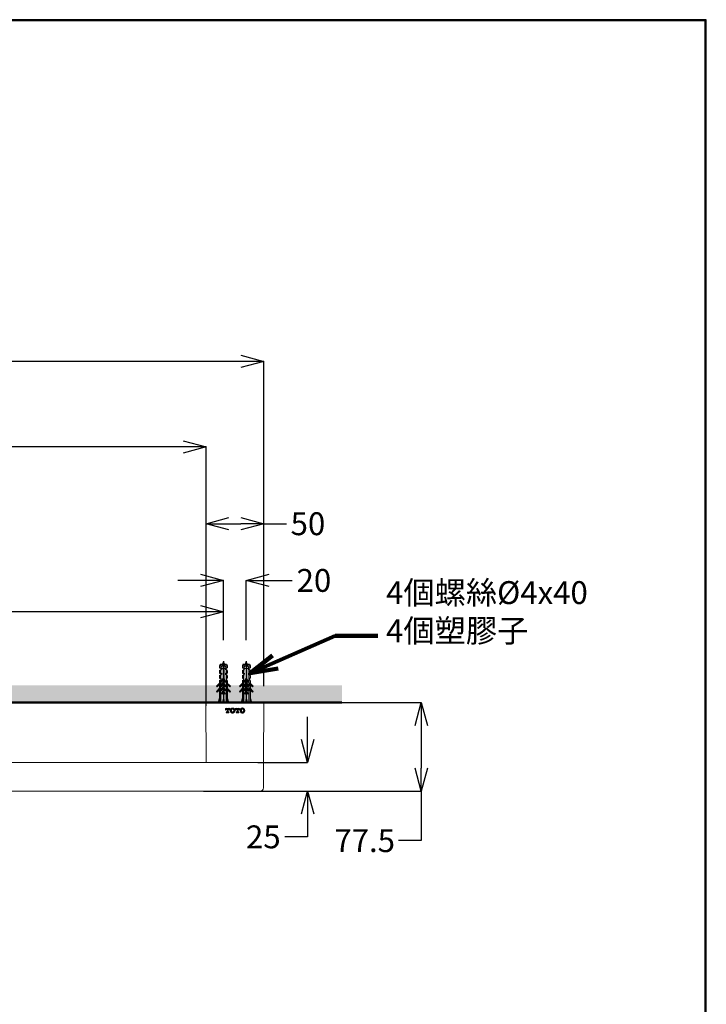
# Model space of a CAD drawing. Units: millimetres. Extents: x 4077 to 5277, y 779 to 2501.
# Drawn here: x 4677 to 5277, y 1640 to 2501 of the extents above; entities that cross this region are included whole.
import ezdxf

# ---------------------------------------------------------------- set-up
doc = ezdxf.new("R2010")
doc.units = ezdxf.units.MM
doc.linetypes.add('PHANTOM', pattern=[60, 35, -5, 5, -5, 5, -5])
doc.layers.add('\\M+193F1\\M+1935F\\M+18DBD\\M+190FC', color=84, linetype='PHANTOM', lineweight=20)
doc.layers.add('PIC01', color=7, linetype='Continuous')
doc.styles.get("Standard").update_dxf_attribs({"font": 'MSJH.TTF'})
doc.dimstyles.get("Standard").update_dxf_attribs({"dimtxt": 20, "dimasz": 20, "dimexe": 0, "dimexo": 20, "dimgap": 5, "dimtad": 0, "dimtih": 1, "dimtoh": 1, "dimdec": 4, "dimdsep": 46, "dimtxsty": 'Standard', "dimblk": 'OPEN30', "dimcen": 0.09, "dimadec": 0, "dimazin": 2, "dimtfac": 1, "dimtdec": 4, "dimtofl": 0, "dimtmove": 0, "dimatfit": 3, "dimfxl": 0, "dimtolj": 1, "dimtzin": 0, "dimarcsym": 0})

# ---------------------------------------------------------------- blocks, each defined once
blk = doc.blocks.new('_Open30')
at = {"color": 0, "linetype": 'ByBlock', "lineweight": -2}
for p, q in [((-1, 0.268), (0, 0)), ((0, 0), (-1, -0.268)), ((0, 0), (-1, 0))]:
    blk.add_line(p, q, dxfattribs=at)
blk = doc.blocks.new('*D173')
at = {"color": 0, "lineweight": -2}
for p, q in [((4189.46, 1918.51), (4189.46, 2202.05)), ((4209.46, 2202.05), (4512.87, 2202.05)), ((4869.9, 2202.05), (4566.49, 2202.05)), ((4889.9, 1918.05), (4889.9, 2202.05))]:
    blk.add_line(p, q, dxfattribs=at)
at = {"layer": 'Defpoints', "color": 0}
for p in [(4889.9, 2202.05), (4189.46, 1898.51), (4889.9, 1898.05)]:
    blk.add_point(p, dxfattribs=at)
at = {"color": 0, "lineweight": -2, "xscale": 20, "yscale": 20, "zscale": 20, "rotation": 180}
blk.add_blockref('_Open30', (4189.46, 2202.05), dxfattribs=at)
at = {"color": 0, "lineweight": -2, "xscale": 20, "yscale": 20, "zscale": 20}
blk.add_blockref('_Open30', (4889.9, 2202.05), dxfattribs=at)
at = {"color": 0, "insert": (4539.68, 2202.05), "char_height": 20, "attachment_point": 5}
blk.add_mtext('\\A1;700', dxfattribs=at)
blk = doc.blocks.new('*D174')
at = {"color": 0, "lineweight": -2}
for p, q in [((4224.68, 1958.12), (4224.68, 1983.14)), ((4244.68, 1983.14), (4513.05, 1983.14)), ((4834.68, 1983.14), (4566.31, 1983.14)), ((4854.68, 1958.12), (4854.68, 1983.14))]:
    blk.add_line(p, q, dxfattribs=at)
at = {"layer": 'Defpoints', "color": 0}
for p in [(4854.68, 1983.14), (4224.68, 1938.12), (4854.68, 1938.12)]:
    blk.add_point(p, dxfattribs=at)
at = {"color": 0, "lineweight": -2, "xscale": 20, "yscale": 20, "zscale": 20, "rotation": 180}
blk.add_blockref('_Open30', (4224.68, 1983.14), dxfattribs=at)
at = {"color": 0, "lineweight": -2, "xscale": 20, "yscale": 20, "zscale": 20}
blk.add_blockref('_Open30', (4854.68, 1983.14), dxfattribs=at)
at = {"color": 0, "insert": (4539.68, 1983.14), "char_height": 20, "attachment_point": 5}
blk.add_mtext('\\A1;630', dxfattribs=at)
blk = doc.blocks.new('*D175')
at = {"color": 0, "lineweight": -2}
for p, q in [((4834.68, 2010.48), (4814.68, 2010.48)), ((4854.68, 1958.12), (4854.68, 2010.48)), ((4874.68, 1958.12), (4874.68, 2010.48)), ((4894.68, 2010.48), (4914.68, 2010.48))]:
    blk.add_line(p, q, dxfattribs=at)
at = {"layer": 'Defpoints', "color": 0}
for p in [(4874.68, 2010.48), (4854.68, 1938.12), (4874.68, 1938.12)]:
    blk.add_point(p, dxfattribs=at)
at = {"color": 0, "lineweight": -2, "xscale": 20, "yscale": 20, "zscale": 20}
blk.add_blockref('_Open30', (4854.68, 2010.48), dxfattribs=at)
at = {"color": 0, "lineweight": -2, "xscale": 20, "yscale": 20, "zscale": 20, "rotation": 180}
blk.add_blockref('_Open30', (4874.68, 2010.48), dxfattribs=at)
at = {"color": 0, "insert": (4933.75, 2010.48), "char_height": 20, "attachment_point": 5}
blk.add_mtext('\\A1;20', dxfattribs=at)
blk = doc.blocks.new('*D176')
at = {"color": 0, "lineweight": -2}
for p, q in [((4839.44, 1921.2), (4839.44, 2060.05)), ((4859.44, 2060.05), (4869.91, 2060.05)), ((4889.91, 1920.94), (4889.91, 2060.05)), ((4889.91, 2060.05), (4909.91, 2060.05))]:
    blk.add_line(p, q, dxfattribs=at)
at = {"layer": 'Defpoints', "color": 0}
for p in [(4889.91, 2060.05), (4839.44, 1901.2), (4889.91, 1900.94)]:
    blk.add_point(p, dxfattribs=at)
at = {"color": 0, "lineweight": -2, "xscale": 20, "yscale": 20, "zscale": 20, "rotation": 180}
blk.add_blockref('_Open30', (4839.44, 2060.05), dxfattribs=at)
at = {"color": 0, "lineweight": -2, "xscale": 20, "yscale": 20, "zscale": 20}
blk.add_blockref('_Open30', (4889.91, 2060.05), dxfattribs=at)
at = {"color": 0, "insert": (4928.51, 2060.05), "char_height": 20, "attachment_point": 5}
blk.add_mtext('\\A1;50', dxfattribs=at)
blk = doc.blocks.new('*D177')
at = {"color": 0, "lineweight": -2}
for p, q in [((4239.79, 1897.59), (4239.79, 2127.2)), ((4259.79, 2127.2), (4513.04, 2127.2)), ((4819.55, 2127.2), (4566.3, 2127.2)), ((4839.55, 1900.73), (4839.55, 2127.2))]:
    blk.add_line(p, q, dxfattribs=at)
at = {"layer": 'Defpoints', "color": 0}
for p in [(4839.55, 2127.2), (4239.79, 1877.59), (4839.55, 1880.73)]:
    blk.add_point(p, dxfattribs=at)
at = {"color": 0, "lineweight": -2, "xscale": 20, "yscale": 20, "zscale": 20, "rotation": 180}
blk.add_blockref('_Open30', (4239.79, 2127.2), dxfattribs=at)
at = {"color": 0, "lineweight": -2, "xscale": 20, "yscale": 20, "zscale": 20}
blk.add_blockref('_Open30', (4839.55, 2127.2), dxfattribs=at)
at = {"color": 0, "insert": (4539.67, 2127.2), "char_height": 20, "attachment_point": 5}
blk.add_mtext('\\A1;600', dxfattribs=at)
blk = doc.blocks.new('*D178')
at = {"color": 0, "lineweight": -2}
for p, q in [((4837.11, 1903.74), (5027.57, 1903.74)), ((5027.57, 1883.74), (5027.57, 1846.24)), ((4837.11, 1826.24), (5027.57, 1826.24)), ((5027.57, 1826.24), (5027.57, 1782.93)), ((5027.57, 1782.93), (5007.57, 1782.93))]:
    blk.add_line(p, q, dxfattribs=at)
at = {"layer": 'Defpoints', "color": 0}
for p in [(4817.11, 1903.74), (4817.11, 1826.24), (5027.57, 1826.24)]:
    blk.add_point(p, dxfattribs=at)
at = {"color": 0, "lineweight": -2, "xscale": 20, "yscale": 20, "zscale": 20}
for p, rotation in [((5027.57, 1903.74), 90), ((5027.57, 1826.24), 270)]:
    blk.add_blockref('_Open30', p, dxfattribs=dict(at, rotation=rotation))
at = {"color": 0, "insert": (4978.09, 1782.93), "char_height": 20, "attachment_point": 5}
blk.add_mtext('\\A1;77.5', dxfattribs=at)
blk = doc.blocks.new('*D179')
at = {"color": 0, "lineweight": -2}
for p, q in [((4928.22, 1871.24), (4928.22, 1891.24)), ((4884.68, 1851.24), (4928.22, 1851.24)), ((4884.68, 1826.24), (4928.22, 1826.24)), ((4928.22, 1806.24), (4928.22, 1786.24)), ((4928.22, 1786.24), (4908.22, 1786.24))]:
    blk.add_line(p, q, dxfattribs=at)
at = {"layer": 'Defpoints', "color": 0}
for p in [(4864.68, 1851.24), (4864.68, 1826.24), (4928.22, 1826.24)]:
    blk.add_point(p, dxfattribs=at)
at = {"color": 0, "lineweight": -2, "xscale": 20, "yscale": 20, "zscale": 20}
for p, rotation in [((4928.22, 1851.24), 270), ((4928.22, 1826.24), 90)]:
    blk.add_blockref('_Open30', p, dxfattribs=dict(at, rotation=rotation))
at = {"color": 0, "insert": (4889.52, 1786.24), "char_height": 20, "attachment_point": 5}
blk.add_mtext('\\A1;25', dxfattribs=at)

msp = doc.modelspace()

# ---------------------------------------------------------------- hatches: boundary and pattern name
h = msp.add_hatch()
h.set_pattern_fill('DOTS', color=1, scale=4, style=0)
h.paths.add_polyline_path([(4852.42894, 1918.73777), (4226.92893, 1918.73777), (4226.92893, 1903.73777), (4239.17788, 1903.73777), (4239.17788, 1903.73777), (4852.42895, 1903.73777)])
h.paths.add_polyline_path([(4202.42893, 1918.73777), (4127.14656, 1918.73777), (4127.14656, 1903.73777), (4189.97998, 1903.73777), (4189.97998, 1903.73778), (4190.17998, 1903.73777), (4201.42893, 1903.73777), (4201.42893, 1903.78778), (4202.42893, 1903.78778)])
h.paths.add_polyline_path([(4204.67893, 1918.73777), (4202.42894, 1918.73777), (4202.42894, 1903.78778), (4204.67893, 1903.78778)])
h.paths.add_polyline_path([(4206.92893, 1918.73777), (4204.67893, 1918.73777), (4204.67893, 1903.78778), (4206.92893, 1903.78778)])
h.paths.add_polyline_path([(4222.42893, 1918.73777), (4206.92894, 1918.73777), (4206.92894, 1903.78778), (4207.92893, 1903.78778), (4207.92893, 1903.73777), (4222.42893, 1903.73777)])
h.paths.add_polyline_path([(4224.67893, 1918.73777), (4222.42893, 1918.73777), (4222.42893, 1903.73777), (4224.67893, 1903.73777)])
h.paths.add_polyline_path([(4226.92893, 1918.73777), (4224.67893, 1918.73777), (4224.67893, 1903.73777), (4226.92893, 1903.73777)])
h.paths.add_polyline_path([(4856.92894, 1918.73777), (4854.67893, 1918.73777), (4854.67893, 1903.73777), (4856.92895, 1903.73777)])
h.paths.add_polyline_path([(4854.67893, 1918.73777), (4852.42894, 1918.73777), (4852.42895, 1903.73777), (4854.67893, 1903.73777)])
h.paths.add_polyline_path([(4872.42893, 1918.73777), (4856.92894, 1918.73777), (4856.92895, 1903.73777), (4872.42893, 1903.73777)])
h.paths.add_polyline_path([(4874.67894, 1918.73777), (4872.42893, 1918.73777), (4872.42893, 1903.73777), (4874.67894, 1903.73777)])
h.paths.add_polyline_path([(4876.92893, 1918.73777), (4874.67894, 1918.73777), (4874.67894, 1903.73777), (4876.92893, 1903.73777)])
h.paths.add_polyline_path([(4958.16495, 1918.73777), (4876.92893, 1918.73777), (4876.92893, 1903.73777), (4958.16495, 1903.73777)])

# ---------------------------------------------------------------- linework, layer by layer
at = {"color": 7, "linetype": 'Continuous', "lineweight": 15}
for p, q in [((4854.67893, 1939.73777), (4852.42894, 1933.55595)), ((4856.92894, 1933.55595), (4854.67893, 1939.73777)), ((4874.67894, 1939.73777), (4872.42894, 1933.55595)), ((4876.92894, 1933.55595), (4874.67894, 1939.73777)), ((4852.42894, 1933.55595), (4852.42895, 1903.73777)), ((4856.92894, 1933.55595), (4852.42894, 1933.55595)), ((4856.92895, 1903.73777), (4856.92894, 1933.55595)), ((4872.42894, 1933.55595), (4872.42893, 1903.73777)), ((4876.92894, 1933.55595), (4872.42894, 1933.55595)), ((4876.92893, 1903.73777), (4876.92894, 1933.55595)), ((4839.70122, 1851.73515), (4839.43052, 1903.4362)), ((4839.73051, 1903.73777), (4839.93051, 1903.73777)), ((4839.93051, 1903.73777), (4889.42737, 1903.73777)), ((4889.42737, 1903.73777), (4889.62736, 1903.73777)), ((4889.92736, 1903.4362), (4889.65665, 1851.73515)), ((4190.17894, 1851.23777), (4889.17894, 1851.23777)), ((4889.15666, 1851.23777), (4840.20122, 1851.23777)), ((4889.67894, 1850.73777), (4889.67894, 1829.23777)), ((4886.67894, 1826.23777), (4192.67894, 1826.23777))]:
    msp.add_line(p, q, dxfattribs=at)
at = {"color": 1}
for p, q in [((4854.67893, 1939.73777), (4854.67893, 1903.73777)), ((4874.67894, 1939.73777), (4874.67894, 1903.73777))]:
    msp.add_line(p, q, dxfattribs=at)
for p, q in [((4856.34618, 1898.45946), (4856.34618, 1898.19879)), ((4856.34618, 1898.45946), (4856.79768, 1898.45946)), ((4856.34618, 1898.19879), (4856.79768, 1898.45946)), ((4857.39178, 1898.45946), (4856.34618, 1897.85578)), ((4856.34618, 1897.51277), (4857.98589, 1898.45946)), ((4856.34618, 1898.19879), (4856.34618, 1897.85578)), ((4856.34618, 1897.85578), (4856.34618, 1897.51277)), ((4856.34618, 1897.51277), (4856.34618, 1897.16976)), ((4856.34618, 1897.16976), (4856.75296, 1897.40461)), ((4856.34618, 1897.16976), (4856.74921, 1897.16976)), ((4856.74921, 1897.16976), (4856.74921, 1897.33097)), ((4856.79768, 1898.45946), (4857.39178, 1898.45946)), ((4857.11194, 1895.27551), (4857.11194, 1894.87248)), ((4857.51497, 1895.27551), (4857.11194, 1895.27551)), ((4857.11194, 1894.87248), (4857.12005, 1894.87248)), ((4857.12005, 1894.87248), (4858.64345, 1895.75202)), ((4857.12005, 1894.87248), (4857.71416, 1894.87248)), ((4857.39178, 1898.45946), (4857.98589, 1898.45946)), ((4857.55527, 1898.05643), (4857.47466, 1898.05643)), ((4857.88193, 1898.05643), (4857.55527, 1898.05643)), ((4858.7145, 1895.45003), (4857.71416, 1894.87248)), ((4857.71416, 1894.87248), (4858.30827, 1894.87248)), ((4857.88193, 1898.05643), (4858.58, 1898.45946)), ((4857.918, 1898.05643), (4857.88193, 1898.05643)), ((4859.17411, 1898.45946), (4857.918, 1897.73424)), ((4857.918, 1898.05643), (4857.918, 1897.73424)), ((4857.918, 1897.39123), (4858.64345, 1897.81007)), ((4857.918, 1897.73424), (4857.918, 1897.39123)), ((4857.918, 1897.04822), (4858.64345, 1897.46706)), ((4857.918, 1897.39123), (4857.918, 1897.04822)), ((4857.918, 1896.70521), (4858.64345, 1897.12405)), ((4857.918, 1897.04822), (4857.918, 1896.70521)), ((4858.64345, 1896.78105), (4857.918, 1896.3622)), ((4857.918, 1896.70521), (4857.918, 1896.3622)), ((4857.918, 1896.01919), (4858.64345, 1896.43804)), ((4857.918, 1896.3622), (4857.918, 1896.01919)), ((4858.64345, 1896.09503), (4857.918, 1895.67854)), ((4857.918, 1896.01919), (4857.918, 1895.67854)), ((4857.98589, 1898.45946), (4858.58, 1898.45946)), ((4858.30827, 1894.87248), (4859.00932, 1895.27723)), ((4858.30827, 1894.87248), (4858.90238, 1894.87248)), ((4858.58, 1898.45946), (4859.17411, 1898.45946)), ((4859.08679, 1898.05643), (4858.64345, 1898.05643)), ((4859.00618, 1898.05643), (4858.64345, 1898.05643)), ((4858.64345, 1898.05643), (4858.64345, 1897.81007)), ((4858.64345, 1897.81007), (4858.64345, 1897.46706)), ((4858.64345, 1897.46706), (4858.64345, 1897.12405)), ((4858.64345, 1897.12405), (4858.64345, 1896.78105)), ((4858.64345, 1896.78105), (4858.64345, 1896.43804)), ((4858.64345, 1896.43804), (4858.64345, 1896.09503)), ((4858.64345, 1896.09503), (4858.64345, 1895.75202)), ((4858.64345, 1895.75202), (4858.64345, 1895.67854)), ((4859.44952, 1895.18837), (4858.90238, 1894.87248)), ((4858.90238, 1894.87248), (4859.44952, 1894.87248)), ((4859.04649, 1895.27551), (4859.44952, 1895.27551)), ((4859.08679, 1898.05643), (4859.76822, 1898.45946)), ((4859.17411, 1898.45946), (4859.76822, 1898.45946)), ((4859.44952, 1895.27551), (4859.44952, 1895.18837)), ((4859.44952, 1895.18837), (4859.44952, 1894.87248)), ((4860.21528, 1898.37456), (4859.47223, 1897.94556)), ((4859.69274, 1897.72986), (4860.21528, 1898.03155)), ((4859.76822, 1898.45946), (4860.21528, 1898.45946)), ((4860.21528, 1897.68854), (4859.80239, 1897.45016)), ((4859.81224, 1897.16976), (4859.81224, 1897.33097)), ((4859.91083, 1897.16976), (4859.81224, 1897.16976)), ((4860.21528, 1897.34553), (4859.91083, 1897.16976)), ((4860.21528, 1897.16976), (4859.91083, 1897.16976)), ((4860.21528, 1898.45946), (4860.21528, 1898.37456)), ((4860.21528, 1898.37456), (4860.21528, 1898.03155)), ((4860.21528, 1898.03155), (4860.21528, 1897.68854)), ((4860.21528, 1897.68854), (4860.21528, 1897.34553)), ((4860.21528, 1897.34553), (4860.21528, 1897.16976)), ((4860.54508, 1896.84992), (4861.57867, 1897.44667)), ((4861.45457, 1897.03201), (4860.54646, 1896.50771)), ((4860.6042, 1896.19803), (4861.42442, 1896.67159)), ((4862.96324, 1898.58906), (4860.62311, 1897.23798)), ((4860.70806, 1895.91499), (4861.45365, 1896.34546)), ((4860.85082, 1897.71246), (4862.41065, 1898.61303)), ((4861.53097, 1896.04709), (4860.85341, 1895.6559)), ((4861.03902, 1895.42005), (4861.65372, 1895.77495)), ((4861.26657, 1895.20842), (4861.82558, 1895.53116)), ((4862.05978, 1895.32337), (4861.54134, 1895.02405)), ((4861.8748, 1894.87356), (4862.39859, 1895.17597)), ((4862.29343, 1894.77225), (4864.54169, 1896.07028)), ((4862.84947, 1898.18036), (4863.36614, 1898.47866)), ((4862.88587, 1894.77129), (4864.27412, 1895.57279)), ((4863.68964, 1898.32243), (4863.16674, 1898.02053)), ((4863.39006, 1897.80646), (4863.95678, 1898.13365)), ((4864.1778, 1897.91825), (4863.55401, 1897.5581)), ((4863.57494, 1895.85514), (4864.63544, 1896.46742)), ((4863.66986, 1897.28198), (4864.35732, 1897.67889)), ((4864.64401, 1896.81476), (4863.72222, 1896.28256)), ((4864.49659, 1897.41628), (4863.74028, 1896.97963)), ((4863.7616, 1896.64893), (4864.59391, 1897.12946)), ((4864.97104, 1898.45946), (4864.97104, 1898.19879)), ((4864.97104, 1898.45946), (4865.42254, 1898.45946)), ((4864.97104, 1898.19879), (4865.42254, 1898.45946)), ((4866.01665, 1898.45946), (4864.97104, 1897.85578)), ((4864.97104, 1897.51277), (4866.61076, 1898.45946)), ((4864.97104, 1898.19879), (4864.97104, 1897.85578)), ((4864.97104, 1897.85578), (4864.97104, 1897.51277)), ((4864.97104, 1897.51277), (4864.97104, 1897.16976)), ((4864.97104, 1897.16976), (4865.37782, 1897.40461)), ((4864.97104, 1897.16976), (4865.37407, 1897.16976)), ((4865.37407, 1897.16976), (4865.37407, 1897.33097)), ((4865.42254, 1898.45946), (4866.01665, 1898.45946)), ((4865.7368, 1895.27551), (4865.7368, 1894.87248)), ((4866.13983, 1895.27551), (4865.7368, 1895.27551)), ((4865.7368, 1894.87248), (4865.74492, 1894.87248)), ((4865.74492, 1894.87248), (4867.26832, 1895.75202)), ((4865.74492, 1894.87248), (4866.33902, 1894.87248)), ((4866.01665, 1898.45946), (4866.61076, 1898.45946)), ((4866.18014, 1898.05643), (4866.09953, 1898.05643)), ((4866.5068, 1898.05643), (4866.18014, 1898.05643)), ((4867.33936, 1895.45003), (4866.33902, 1894.87248)), ((4866.33902, 1894.87248), (4866.93313, 1894.87248)), ((4866.5068, 1898.05643), (4867.20487, 1898.45946)), ((4866.54286, 1898.05643), (4866.5068, 1898.05643)), ((4867.79898, 1898.45946), (4866.54286, 1897.73424)), ((4866.54286, 1898.05643), (4866.54286, 1897.73424)), ((4866.54286, 1897.39123), (4867.26832, 1897.81007)), ((4866.54286, 1897.73424), (4866.54286, 1897.39123)), ((4866.54286, 1897.04822), (4867.26832, 1897.46706)), ((4866.54286, 1897.39123), (4866.54286, 1897.04822)), ((4866.54286, 1896.70521), (4867.26832, 1897.12405)), ((4866.54286, 1897.04822), (4866.54286, 1896.70521)), ((4867.26832, 1896.78105), (4866.54286, 1896.3622)), ((4866.54286, 1896.70521), (4866.54286, 1896.3622)), ((4866.54286, 1896.01919), (4867.26832, 1896.43804)), ((4866.54286, 1896.3622), (4866.54286, 1896.01919)), ((4867.26832, 1896.09503), (4866.54286, 1895.67854)), ((4866.54286, 1896.01919), (4866.54286, 1895.67854)), ((4866.61076, 1898.45946), (4867.20487, 1898.45946)), ((4866.93313, 1894.87248), (4867.63418, 1895.27723)), ((4866.93313, 1894.87248), (4867.52724, 1894.87248)), ((4867.20487, 1898.45946), (4867.79898, 1898.45946)), ((4867.71165, 1898.05643), (4867.26832, 1898.05643)), ((4867.63105, 1898.05643), (4867.26832, 1898.05643)), ((4867.26832, 1898.05643), (4867.26832, 1897.81007)), ((4867.26832, 1897.81007), (4867.26832, 1897.46706)), ((4867.26832, 1897.46706), (4867.26832, 1897.12405)), ((4867.26832, 1897.12405), (4867.26832, 1896.78105)), ((4867.26832, 1896.78105), (4867.26832, 1896.43804)), ((4867.26832, 1896.43804), (4867.26832, 1896.09503)), ((4867.26832, 1896.09503), (4867.26832, 1895.75202)), ((4867.26832, 1895.75202), (4867.26832, 1895.67854)), ((4868.07438, 1895.18837), (4867.52724, 1894.87248)), ((4867.52724, 1894.87248), (4868.07438, 1894.87248)), ((4867.67135, 1895.27551), (4868.07438, 1895.27551)), ((4867.71165, 1898.05643), (4868.39309, 1898.45946)), ((4867.79898, 1898.45946), (4868.39309, 1898.45946)), ((4868.07438, 1895.27551), (4868.07438, 1895.18837)), ((4868.07438, 1895.18837), (4868.07438, 1894.87248)), ((4868.84014, 1898.37456), (4868.0971, 1897.94556)), ((4868.3176, 1897.72986), (4868.84014, 1898.03155)), ((4868.39309, 1898.45946), (4868.84014, 1898.45946)), ((4868.84014, 1897.68854), (4868.42725, 1897.45016)), ((4868.43711, 1897.16976), (4868.43711, 1897.33097)), ((4868.5357, 1897.16976), (4868.43711, 1897.16976)), ((4868.84014, 1897.34553), (4868.5357, 1897.16976)), ((4868.84014, 1897.16976), (4868.5357, 1897.16976)), ((4868.84014, 1898.45946), (4868.84014, 1898.37456)), ((4868.84014, 1898.37456), (4868.84014, 1898.03155)), ((4868.84014, 1898.03155), (4868.84014, 1897.68854)), ((4868.84014, 1897.68854), (4868.84014, 1897.34553)), ((4868.84014, 1897.34553), (4868.84014, 1897.16976)), ((4869.16995, 1896.84992), (4870.20353, 1897.44667)), ((4870.07943, 1897.03201), (4869.17132, 1896.50771)), ((4869.22906, 1896.19803), (4870.04929, 1896.67159)), ((4871.5881, 1898.58906), (4869.24797, 1897.23798)), ((4869.33292, 1895.91499), (4870.07851, 1896.34546)), ((4869.47568, 1897.71246), (4871.03552, 1898.61303)), ((4870.15584, 1896.04709), (4869.47827, 1895.6559)), ((4869.66388, 1895.42005), (4870.27859, 1895.77495)), ((4869.89144, 1895.20842), (4870.45044, 1895.53116)), ((4870.68465, 1895.32337), (4870.1662, 1895.02405)), ((4870.49966, 1894.87356), (4871.02345, 1895.17597)), ((4870.91829, 1894.77225), (4873.16655, 1896.07028)), ((4871.47433, 1898.18036), (4871.991, 1898.47866)), ((4871.51074, 1894.77129), (4872.89899, 1895.57279)), ((4872.3145, 1898.32243), (4871.79161, 1898.02053)), ((4872.01493, 1897.80646), (4872.58164, 1898.13365)), ((4872.80266, 1897.91825), (4872.17887, 1897.5581)), ((4872.18616, 1895.85625), (4873.24474, 1896.46742)), ((4872.29473, 1897.28198), (4872.98219, 1897.67889)), ((4873.25331, 1896.81476), (4872.33152, 1896.28256)), ((4873.12145, 1897.41628), (4872.36515, 1896.97963)), ((4872.38647, 1896.64893), (4873.21878, 1897.12946))]:
    msp.add_line(p, q)
at = {"lineweight": 30}
msp.add_lwpolyline([(4076.64901, 778.79266), (5276.62608, 778.79266), (5276.62608, 2500.80856), (4076.64901, 2500.80856)], close=True, dxfattribs=at)
at = {"color": 0}
msp.add_lwpolyline([(5275.72733, 976.15903), (5275.72733, 2499.90981), (4077.54777, 2499.90981), (4077.54777, 976.15903)], close=True, dxfattribs=at)
at = {"color": 7, "linetype": 'Continuous', "lineweight": 15}
for centre, radius, start, end in [((4839.73051, 1903.43777), 0.3, 90, 180.3), ((4889.62736, 1903.43777), 0.3, 359.7, 90), ((4840.20122, 1851.73777), 0.5, 180.3, 270), ((4889.15666, 1851.73777), 0.5, 270, 359.7), ((4889.17894, 1850.73777), 0.5, 0, 90), ((4886.67894, 1829.23777), 3, 270, 0)]:
    msp.add_arc(centre, radius, start, end, dxfattribs=at)
for centre, radius, start, end in [((4857.47466, 1897.33097), 0.72546, 174.17385693, 180), ((4857.47466, 1897.33097), 0.72546, 90, 174.17385693), ((4857.51497, 1895.67854), 0.40303, 270, 0), ((4859.04649, 1895.67854), 0.40303, 180, 214.54078951), ((4859.04649, 1895.67854), 0.40303, 214.54078951, 264.70819303), ((4859.04649, 1895.67854), 0.40303, 264.70819303, 270), ((4859.08679, 1897.33097), 0.72546, 57.9058318, 90), ((4859.08679, 1897.33097), 0.72546, 33.35640122, 57.9058318), ((4859.08679, 1897.33097), 0.72546, 9.45602035, 33.35640122), ((4859.08679, 1897.33097), 0.72546, 0, 9.45602035), ((4866.09953, 1897.33097), 0.72546, 174.17385693, 180), ((4866.09953, 1897.33097), 0.72546, 90, 174.17385693), ((4866.13983, 1895.67854), 0.40303, 270, 360), ((4867.67135, 1895.67854), 0.40303, 180, 214.54078951), ((4867.67135, 1895.67854), 0.40303, 214.54078951, 264.70819303), ((4867.67135, 1895.67854), 0.40303, 264.70819303, 270), ((4867.71165, 1897.33097), 0.72546, 57.9058318, 90), ((4867.71165, 1897.33097), 0.72546, 33.35640122, 57.9058318), ((4867.71165, 1897.33097), 0.72546, 9.45602035, 33.35640122), ((4867.71165, 1897.33097), 0.72546, 0, 9.45602035)]:
    msp.add_arc(centre, radius, start, end)
for points in [[(4860.54508, 1896.84992), (4860.53771, 1896.67899), (4860.54646, 1896.50771)], [(4860.62311, 1897.23798), (4860.5735, 1897.04563), (4860.54508, 1896.84992)], [(4860.54646, 1896.50771), (4860.54722, 1896.50004), (4860.54752, 1896.49713), (4860.54952, 1896.47936), (4860.55294, 1896.45089), (4860.55737, 1896.41723), (4860.5677, 1896.35294), (4860.5825, 1896.28234), (4860.6042, 1896.19803)], [(4860.6042, 1896.19803), (4860.65029, 1896.05464), (4860.70806, 1895.91499)], [(4860.85082, 1897.71246), (4860.74503, 1897.53665), (4860.67682, 1897.38762), (4860.64789, 1897.31064), (4860.62996, 1897.2593), (4860.6279, 1897.25306), (4860.62311, 1897.23798)], [(4860.70806, 1895.91499), (4860.74862, 1895.8316), (4860.78391, 1895.76775), (4860.80815, 1895.72711), (4860.82917, 1895.69303), (4860.83831, 1895.67871), (4860.85341, 1895.6559)], [(4862.41065, 1898.61303), (4862.14464, 1898.57795), (4861.94605, 1898.52173), (4861.69993, 1898.42595), (4861.46779, 1898.31503), (4861.3655, 1898.25239), (4861.26776, 1898.17546), (4861.11641, 1898.03086), (4860.98214, 1897.88742), (4860.92441, 1897.8178), (4860.85082, 1897.71246)], [(4860.85341, 1895.6559), (4860.94154, 1895.53455), (4861.03902, 1895.42005)], [(4861.03902, 1895.42005), (4861.14835, 1895.31012), (4861.26657, 1895.20842)], [(4861.26657, 1895.20842), (4861.31215, 1895.17296), (4861.34591, 1895.14836), (4861.38685, 1895.11994), (4861.42953, 1895.09133), (4861.4769, 1895.06136), (4861.54134, 1895.02405)], [(4861.45457, 1897.03201), (4861.43132, 1896.85296), (4861.42442, 1896.67159)], [(4861.42442, 1896.67159), (4861.42544, 1896.61431), (4861.42751, 1896.57293), (4861.43111, 1896.52357), (4861.43568, 1896.47272), (4861.44214, 1896.41779), (4861.45365, 1896.34546)], [(4861.45365, 1896.34546), (4861.48643, 1896.19369), (4861.53097, 1896.04709)], [(4861.57867, 1897.44667), (4861.53235, 1897.33162), (4861.50278, 1897.23864), (4861.48475, 1897.17111), (4861.47024, 1897.11126), (4861.46347, 1897.08001), (4861.45457, 1897.03201)], [(4861.53097, 1896.04709), (4861.54943, 1895.99627), (4861.56407, 1895.95991), (4861.58204, 1895.91824), (4861.60124, 1895.87586), (4861.62273, 1895.83189), (4861.65372, 1895.77495)], [(4861.54134, 1895.02405), (4861.70452, 1894.94171), (4861.8748, 1894.87356)], [(4862.59316, 1898.21764), (4862.39812, 1898.20109), (4862.25335, 1898.15145), (4862.09511, 1898.06871), (4861.95371, 1897.97597), (4861.8975, 1897.92856), (4861.84586, 1897.87276), (4861.75511, 1897.75275), (4861.67222, 1897.62865), (4861.62881, 1897.55387), (4861.57867, 1897.44667)], [(4861.82558, 1895.53116), (4861.73458, 1895.64696), (4861.65372, 1895.77495)], [(4862.05978, 1895.32337), (4861.99508, 1895.36956), (4861.94777, 1895.40901), (4861.91087, 1895.4429), (4861.8775, 1895.47519), (4861.85574, 1895.49757), (4861.82558, 1895.53116)], [(4861.8748, 1894.87356), (4861.99359, 1894.83498), (4862.08799, 1894.81068), (4862.15492, 1894.79625), (4862.21424, 1894.78467), (4862.24553, 1894.77926), (4862.29343, 1894.77225)], [(4862.39859, 1895.17597), (4862.38207, 1895.1797), (4862.37397, 1895.18172), (4862.3343, 1895.19282), (4862.28044, 1895.20985), (4862.17954, 1895.25206), (4862.05978, 1895.32337)], [(4862.29343, 1894.77225), (4862.58962, 1894.75157), (4862.88587, 1894.77129)], [(4863.57494, 1895.85514), (4863.4721, 1895.67141), (4863.37147, 1895.54475), (4863.24748, 1895.41923), (4863.12332, 1895.31301), (4863.06864, 1895.27655), (4863.00907, 1895.24745), (4862.86547, 1895.19887), (4862.70819, 1895.16234), (4862.57301, 1895.15094), (4862.39859, 1895.17597)], [(4862.59316, 1898.62067), (4862.50173, 1898.61875), (4862.41065, 1898.61303)], [(4862.96324, 1898.58906), (4862.77921, 1898.61273), (4862.59316, 1898.62067)], [(4862.84947, 1898.18036), (4862.72227, 1898.20827), (4862.59316, 1898.21764)], [(4863.16674, 1898.02053), (4863.13026, 1898.04669), (4863.105, 1898.06306), (4863.06058, 1898.08951), (4863.01032, 1898.11715), (4862.94147, 1898.14911), (4862.84947, 1898.18036)], [(4862.88587, 1894.77129), (4862.93219, 1894.77782), (4862.95711, 1894.78206), (4863.10039, 1894.81109), (4863.28306, 1894.8556), (4863.41264, 1894.89932), (4863.52797, 1894.95419), (4863.74956, 1895.08971), (4863.9615, 1895.24305), (4864.10981, 1895.37468), (4864.27412, 1895.57279)], [(4863.36614, 1898.47866), (4863.1675, 1898.54361), (4862.96324, 1898.58906)], [(4863.16674, 1898.02053), (4863.28325, 1897.92219), (4863.39006, 1897.80646)], [(4863.68964, 1898.32243), (4863.58283, 1898.38236), (4863.49523, 1898.42467), (4863.4427, 1898.4476), (4863.40102, 1898.46502), (4863.38851, 1898.47004), (4863.36614, 1898.47866)], [(4863.39006, 1897.80646), (4863.41873, 1897.77058), (4863.4381, 1897.7444), (4863.46322, 1897.70848), (4863.48896, 1897.67001), (4863.51841, 1897.62257), (4863.55401, 1897.5581)], [(4863.55401, 1897.5581), (4863.61735, 1897.42399), (4863.66986, 1897.28198)], [(4863.72057, 1896.28223), (4863.68147, 1896.1236), (4863.63927, 1896.00189), (4863.61267, 1895.93761), (4863.59136, 1895.88932), (4863.58583, 1895.87743), (4863.57494, 1895.85514)], [(4863.66986, 1897.28198), (4863.68454, 1897.23487), (4863.69396, 1897.20103), (4863.70536, 1897.15636), (4863.71655, 1897.1092), (4863.72813, 1897.05352), (4863.74028, 1896.97963)], [(4863.95678, 1898.13365), (4863.82727, 1898.23317), (4863.68964, 1898.32243)], [(4863.7616, 1896.64893), (4863.76037, 1896.60231), (4863.75868, 1896.57087), (4863.75472, 1896.51793), (4863.74925, 1896.45947), (4863.73913, 1896.38156), (4863.72057, 1896.28223)], [(4863.74028, 1896.97963), (4863.7578, 1896.81508), (4863.7616, 1896.64893)], [(4864.1778, 1897.91825), (4864.15708, 1897.94161), (4864.14357, 1897.95628), (4864.11452, 1897.98684), (4864.08037, 1898.02169), (4864.02752, 1898.07231), (4863.95678, 1898.13365)], [(4864.35732, 1897.67889), (4864.27246, 1897.80167), (4864.1778, 1897.91825)], [(4864.27412, 1895.57279), (4864.31328, 1895.62644), (4864.33776, 1895.66299), (4864.38023, 1895.73107), (4864.42565, 1895.80891), (4864.48238, 1895.92076), (4864.54169, 1896.07028)], [(4864.49659, 1897.41628), (4864.43222, 1897.55015), (4864.35732, 1897.67889)], [(4864.59391, 1897.12946), (4864.57737, 1897.19199), (4864.5632, 1897.23826), (4864.54832, 1897.28265), (4864.53297, 1897.32603), (4864.51836, 1897.36442), (4864.49659, 1897.41628)], [(4864.54169, 1896.07028), (4864.59963, 1896.26628), (4864.63544, 1896.46742)], [(4864.64401, 1896.81476), (4864.62586, 1896.97241), (4864.59399, 1897.12827)], [(4864.63544, 1896.46742), (4864.63606, 1896.47255), (4864.63624, 1896.47413), (4864.63812, 1896.49115), (4864.64123, 1896.5218), (4864.64455, 1896.5592), (4864.64804, 1896.61449), (4864.64941, 1896.67314), (4864.64822, 1896.7387), (4864.64401, 1896.81476)], [(4869.16995, 1896.84992), (4869.16258, 1896.67899), (4869.17132, 1896.50771)], [(4869.24797, 1897.23798), (4869.19837, 1897.04563), (4869.16995, 1896.84992)], [(4869.17132, 1896.50771), (4869.17208, 1896.50004), (4869.17239, 1896.49713), (4869.17438, 1896.47936), (4869.1778, 1896.45089), (4869.18224, 1896.41723), (4869.19256, 1896.35294), (4869.20737, 1896.28234), (4869.22906, 1896.19803)], [(4869.22906, 1896.19803), (4869.27515, 1896.05464), (4869.33292, 1895.91499)], [(4869.47568, 1897.71246), (4869.36989, 1897.53665), (4869.30169, 1897.38762), (4869.27275, 1897.31064), (4869.25482, 1897.2593), (4869.25277, 1897.25306), (4869.24797, 1897.23798)], [(4869.33292, 1895.91499), (4869.37349, 1895.8316), (4869.40877, 1895.76775), (4869.43301, 1895.72711), (4869.45403, 1895.69303), (4869.46317, 1895.67871), (4869.47827, 1895.6559)], [(4871.03552, 1898.61303), (4870.76951, 1898.57795), (4870.57092, 1898.52173), (4870.3248, 1898.42595), (4870.09265, 1898.31503), (4869.99036, 1898.25239), (4869.89262, 1898.17546), (4869.74127, 1898.03086), (4869.60701, 1897.88742), (4869.54928, 1897.8178), (4869.47568, 1897.71246)], [(4869.47827, 1895.6559), (4869.5664, 1895.53455), (4869.66388, 1895.42005)], [(4869.66388, 1895.42005), (4869.77321, 1895.31012), (4869.89144, 1895.20842)], [(4869.89144, 1895.20842), (4869.93701, 1895.17296), (4869.97077, 1895.14836), (4870.01171, 1895.11994), (4870.05439, 1895.09133), (4870.10177, 1895.06136), (4870.1662, 1895.02405)], [(4870.07943, 1897.03201), (4870.05619, 1896.85296), (4870.04929, 1896.67159)], [(4870.04929, 1896.67159), (4870.05031, 1896.61431), (4870.05238, 1896.57293), (4870.05598, 1896.52357), (4870.06055, 1896.47272), (4870.067, 1896.41779), (4870.07851, 1896.34546)], [(4870.07851, 1896.34546), (4870.1113, 1896.19369), (4870.15584, 1896.04709)], [(4870.20353, 1897.44667), (4870.15722, 1897.33162), (4870.12764, 1897.23864), (4870.10961, 1897.17111), (4870.09511, 1897.11126), (4870.08834, 1897.08001), (4870.07943, 1897.03201)], [(4870.15584, 1896.04709), (4870.1743, 1895.99627), (4870.18893, 1895.95991), (4870.20691, 1895.91824), (4870.22611, 1895.87586), (4870.24759, 1895.83189), (4870.27859, 1895.77495)], [(4870.1662, 1895.02405), (4870.32938, 1894.94171), (4870.49966, 1894.87356)], [(4871.21802, 1898.21764), (4871.02299, 1898.20109), (4870.87822, 1898.15145), (4870.71997, 1898.06871), (4870.57857, 1897.97597), (4870.52236, 1897.92856), (4870.47072, 1897.87276), (4870.37997, 1897.75275), (4870.29708, 1897.62865), (4870.25367, 1897.55387), (4870.20353, 1897.44667)], [(4870.45044, 1895.53116), (4870.35945, 1895.64696), (4870.27859, 1895.77495)], [(4870.68465, 1895.32337), (4870.61995, 1895.36956), (4870.57263, 1895.40901), (4870.53574, 1895.4429), (4870.50237, 1895.47519), (4870.48061, 1895.49757), (4870.45044, 1895.53116)], [(4870.49966, 1894.87356), (4870.61845, 1894.83498), (4870.71285, 1894.81068), (4870.77979, 1894.79625), (4870.83911, 1894.78467), (4870.87039, 1894.77926), (4870.91829, 1894.77225)], [(4871.02345, 1895.17597), (4871.00693, 1895.1797), (4870.99884, 1895.18172), (4870.95916, 1895.19282), (4870.9053, 1895.20985), (4870.8044, 1895.25206), (4870.68465, 1895.32337)], [(4870.91829, 1894.77225), (4871.21449, 1894.75157), (4871.51074, 1894.77129)], [(4872.19981, 1895.85514), (4872.09696, 1895.67141), (4871.99633, 1895.54475), (4871.87234, 1895.41923), (4871.74818, 1895.31301), (4871.6935, 1895.27655), (4871.63393, 1895.24745), (4871.49033, 1895.19887), (4871.33305, 1895.16234), (4871.19788, 1895.15094), (4871.02345, 1895.17597)], [(4871.21802, 1898.62067), (4871.1266, 1898.61875), (4871.03552, 1898.61303)], [(4871.5881, 1898.58906), (4871.40407, 1898.61273), (4871.21802, 1898.62067)], [(4871.47433, 1898.18036), (4871.34714, 1898.20827), (4871.21802, 1898.21764)], [(4871.79161, 1898.02053), (4871.75512, 1898.04669), (4871.72986, 1898.06306), (4871.68545, 1898.08951), (4871.63518, 1898.11715), (4871.56633, 1898.14911), (4871.47433, 1898.18036)], [(4871.51074, 1894.77129), (4871.55706, 1894.77782), (4871.58197, 1894.78206), (4871.72525, 1894.81109), (4871.90792, 1894.8556), (4872.03751, 1894.89932), (4872.15283, 1894.95419), (4872.37443, 1895.08971), (4872.58637, 1895.24305), (4872.73467, 1895.37468), (4872.89899, 1895.57279)], [(4871.991, 1898.47866), (4871.79237, 1898.54361), (4871.5881, 1898.58906)], [(4871.79161, 1898.02053), (4871.90811, 1897.92219), (4872.01493, 1897.80646)], [(4872.3145, 1898.32243), (4872.2077, 1898.38236), (4872.12009, 1898.42467), (4872.06757, 1898.4476), (4872.02588, 1898.46502), (4872.01338, 1898.47004), (4871.991, 1898.47866)], [(4872.01493, 1897.80646), (4872.04359, 1897.77058), (4872.06297, 1897.7444), (4872.08808, 1897.70848), (4872.11383, 1897.67001), (4872.14328, 1897.62257), (4872.17887, 1897.5581)], [(4872.17887, 1897.5581), (4872.24222, 1897.42399), (4872.29473, 1897.28198)], [(4872.34544, 1896.28223), (4872.30634, 1896.1236), (4872.26414, 1896.00189), (4872.23753, 1895.93761), (4872.21622, 1895.88932), (4872.21069, 1895.87743), (4872.19981, 1895.85514)], [(4872.29473, 1897.28198), (4872.3094, 1897.23487), (4872.31883, 1897.20103), (4872.33022, 1897.15636), (4872.34142, 1897.1092), (4872.35299, 1897.05352), (4872.36515, 1896.97963)], [(4872.58164, 1898.13365), (4872.45213, 1898.23317), (4872.3145, 1898.32243)], [(4872.38647, 1896.64893), (4872.38523, 1896.60231), (4872.38355, 1896.57087), (4872.37958, 1896.51793), (4872.37411, 1896.45947), (4872.36399, 1896.38156), (4872.34544, 1896.28223)], [(4872.36515, 1896.97963), (4872.38266, 1896.81508), (4872.38647, 1896.64893)], [(4872.80266, 1897.91825), (4872.78194, 1897.94161), (4872.76843, 1897.95628), (4872.73938, 1897.98684), (4872.70523, 1898.02169), (4872.65238, 1898.07231), (4872.58164, 1898.13365)], [(4872.98219, 1897.67889), (4872.89732, 1897.80167), (4872.80266, 1897.91825)], [(4872.89899, 1895.57279), (4872.93814, 1895.62644), (4872.96262, 1895.66299), (4873.00509, 1895.73107), (4873.05052, 1895.80891), (4873.10725, 1895.92076), (4873.16655, 1896.07028)], [(4873.12145, 1897.41628), (4873.05708, 1897.55015), (4872.98219, 1897.67889)], [(4873.21878, 1897.12946), (4873.20223, 1897.19199), (4873.18806, 1897.23826), (4873.17318, 1897.28265), (4873.15783, 1897.32603), (4873.14322, 1897.36442), (4873.12145, 1897.41628)], [(4873.15116, 1896.071), (4873.20899, 1896.26664), (4873.24474, 1896.46742)], [(4873.25331, 1896.81476), (4873.23516, 1896.97241), (4873.20329, 1897.12827)], [(4873.24476, 1896.46805), (4873.24537, 1896.47317), (4873.24556, 1896.47474), (4873.24743, 1896.49174), (4873.25053, 1896.52233), (4873.25385, 1896.55966), (4873.25733, 1896.61486), (4873.2587, 1896.67339), (4873.25751, 1896.73884), (4873.25331, 1896.81476)]]:
    msp.add_spline(points, degree=3)
at = {"layer": '\\M+193F1\\M+1935F\\M+18DBD\\M+190FC', "color": 5, "linetype": 'ByBlock', "lineweight": 50, "ltscale": 4}
msp.add_line((4127.14656, 1903.73777), (4958.16495, 1903.73777), dxfattribs=at)
at = {"layer": 'PIC01', "color": 3, "linetype": 'Continuous'}
for p, q in [((4851.99093, 1937.33777), (4851.31893, 1935.6951)), ((4851.99093, 1937.33777), (4854.45493, 1937.33777)), ((4854.45493, 1937.33777), (4854.45493, 1925.01777)), ((4854.90293, 1937.33777), (4854.90293, 1925.01777)), ((4854.90293, 1937.33777), (4857.36693, 1937.33777)), ((4857.36693, 1937.33777), (4858.03893, 1935.6951)), ((4871.99094, 1937.33777), (4871.31894, 1935.69511)), ((4871.99094, 1937.33777), (4874.45494, 1937.33777)), ((4874.45494, 1937.33777), (4874.45494, 1925.01777)), ((4874.90294, 1937.33777), (4874.90294, 1925.01777)), ((4874.90294, 1937.33777), (4877.36694, 1937.33777)), ((4877.36694, 1937.33777), (4878.03894, 1935.69511)), ((4851.31893, 1935.6951), (4854.45493, 1935.6951)), ((4851.31893, 1935.6951), (4851.31893, 1933.97777)), ((4851.31893, 1933.97777), (4852.88693, 1933.97777)), ((4851.31893, 1931.73777), (4852.88693, 1932.64305)), ((4851.31893, 1931.73777), (4851.31893, 1929.49777)), ((4851.31893, 1929.49777), (4852.88693, 1929.49777)), ((4852.88693, 1933.97777), (4852.88693, 1932.64305)), ((4852.88693, 1929.49777), (4852.88693, 1928.16305)), ((4854.90293, 1935.6951), (4858.03893, 1935.6951)), ((4856.47093, 1933.97777), (4858.03893, 1933.97777)), ((4856.47093, 1933.97777), (4856.47093, 1932.64305)), ((4858.03893, 1931.73777), (4856.47093, 1932.64305)), ((4856.47093, 1929.49777), (4858.03893, 1929.49777)), ((4856.47093, 1929.49777), (4856.47093, 1928.16305)), ((4858.03893, 1935.6951), (4858.03893, 1933.97777)), ((4858.03893, 1931.73777), (4858.03893, 1929.49777)), ((4871.31894, 1935.69511), (4874.45494, 1935.69511)), ((4871.31894, 1935.69511), (4871.31894, 1933.97777)), ((4871.31894, 1933.97777), (4872.88694, 1933.97777)), ((4871.31894, 1931.73777), (4872.88694, 1932.64306)), ((4871.31894, 1931.73777), (4871.31894, 1929.49777)), ((4871.31894, 1929.49777), (4872.88694, 1929.49777)), ((4872.88694, 1933.97777), (4872.88694, 1932.64306)), ((4872.88694, 1929.49777), (4872.88694, 1928.16306)), ((4874.90294, 1935.69511), (4878.03894, 1935.69511)), ((4876.47094, 1933.97777), (4878.03894, 1933.97777)), ((4876.47094, 1933.97777), (4876.47094, 1932.64306)), ((4878.03894, 1931.73777), (4876.47094, 1932.64306)), ((4876.47094, 1929.49777), (4878.03894, 1929.49777)), ((4876.47094, 1929.49777), (4876.47094, 1928.16306)), ((4878.03894, 1935.69511), (4878.03894, 1933.97777)), ((4878.03894, 1931.73777), (4878.03894, 1929.49777)), ((4848.57493, 1917.90577), (4851.31893, 1920.64977)), ((4849.16609, 1917.31461), (4852.32693, 1920.47546)), ((4851.31893, 1927.25777), (4852.88693, 1928.16305)), ((4851.31893, 1927.25777), (4851.31893, 1925.01777)), ((4851.31893, 1925.01777), (4852.32693, 1925.01777)), ((4851.31893, 1922.88977), (4852.32693, 1923.47174)), ((4851.31893, 1922.88977), (4851.31893, 1920.64977)), ((4851.31893, 1920.64977), (4852.32693, 1920.64977)), ((4852.32693, 1925.01777), (4852.32693, 1923.47174)), ((4852.32693, 1920.64977), (4852.32693, 1918.99174)), ((4853.33493, 1922.61592), (4854.45493, 1925.01777)), ((4853.33493, 1921.31432), (4854.57743, 1923.97886)), ((4853.33493, 1922.61592), (4853.33493, 1921.31432)), ((4853.33493, 1918.85821), (4854.57743, 1921.52274)), ((4853.33493, 1917.55206), (4854.57743, 1920.2166)), ((4854.78044, 1923.97886), (4856.02293, 1921.31432)), ((4854.78044, 1921.52274), (4856.02293, 1918.85821)), ((4854.78044, 1920.2166), (4856.02293, 1917.55206)), ((4854.90293, 1925.01777), (4856.02293, 1922.61592)), ((4856.02293, 1922.61592), (4856.02293, 1921.31432)), ((4858.03893, 1927.25777), (4856.47093, 1928.16305)), ((4857.03093, 1925.01777), (4857.03093, 1923.47174)), ((4857.03093, 1925.01777), (4858.03893, 1925.01777)), ((4858.03893, 1922.88977), (4857.03093, 1923.47174)), ((4857.03093, 1920.64977), (4857.03093, 1918.99174)), ((4857.03093, 1920.64977), (4858.03893, 1920.64977)), ((4857.03093, 1920.47546), (4860.19178, 1917.31461)), ((4858.03893, 1927.25777), (4858.03893, 1925.01777)), ((4858.03893, 1922.88977), (4858.03893, 1920.64977)), ((4858.03893, 1920.64977), (4860.78293, 1917.90577)), ((4868.57494, 1917.90577), (4871.31894, 1920.64977)), ((4869.1661, 1917.31462), (4872.32694, 1920.47546)), ((4871.31894, 1927.25777), (4872.88694, 1928.16306)), ((4871.31894, 1927.25777), (4871.31894, 1925.01777)), ((4871.31894, 1925.01777), (4872.32694, 1925.01777)), ((4871.31894, 1922.88977), (4872.32694, 1923.47174)), ((4871.31894, 1922.88977), (4871.31894, 1920.64977)), ((4871.31894, 1920.64977), (4872.32694, 1920.64977)), ((4872.32694, 1925.01777), (4872.32694, 1923.47174)), ((4872.32694, 1920.64977), (4872.32694, 1918.99174)), ((4873.33494, 1922.61593), (4874.45494, 1925.01777)), ((4873.33494, 1921.31433), (4874.57744, 1923.97887)), ((4873.33494, 1922.61593), (4873.33494, 1921.31433)), ((4873.33494, 1918.85821), (4874.57744, 1921.52275)), ((4873.33494, 1917.55207), (4874.57744, 1920.2166)), ((4874.78045, 1923.97887), (4876.02294, 1921.31433)), ((4874.78045, 1921.52275), (4876.02294, 1918.85821)), ((4874.78045, 1920.2166), (4876.02294, 1917.55207)), ((4874.90294, 1925.01777), (4876.02294, 1922.61593)), ((4876.02294, 1922.61593), (4876.02294, 1921.31433)), ((4878.03894, 1927.25777), (4876.47094, 1928.16306)), ((4877.03094, 1925.01777), (4877.03094, 1923.47174)), ((4877.03094, 1925.01777), (4878.03894, 1925.01777)), ((4878.03894, 1922.88977), (4877.03094, 1923.47174)), ((4877.03094, 1920.64977), (4877.03094, 1918.99174)), ((4877.03094, 1920.64977), (4878.03894, 1920.64977)), ((4877.03094, 1920.47546), (4880.19179, 1917.31462)), ((4878.03894, 1927.25777), (4878.03894, 1925.01777)), ((4878.03894, 1922.88977), (4878.03894, 1920.64977)), ((4878.03894, 1920.64977), (4880.78294, 1917.90577)), ((4848.57493, 1917.90577), (4849.16609, 1917.31461)), ((4848.57493, 1913.42577), (4851.31893, 1916.16977)), ((4848.57493, 1913.42577), (4849.16609, 1912.83461)), ((4849.16609, 1912.83461), (4852.32693, 1915.99546)), ((4851.31893, 1918.40977), (4852.32693, 1918.99174)), ((4851.31893, 1918.40977), (4851.31893, 1916.16977)), ((4851.31893, 1916.16977), (4852.32693, 1916.16977)), ((4851.31893, 1913.81777), (4852.32693, 1914.39974)), ((4851.31893, 1913.81777), (4851.31893, 1903.73777)), ((4852.32693, 1916.16977), (4852.32693, 1914.39974)), ((4853.33493, 1918.85821), (4853.33493, 1917.55206)), ((4853.33493, 1915.09594), (4854.57743, 1917.76048)), ((4853.33493, 1913.7898), (4854.57743, 1916.45433)), ((4853.33493, 1915.09594), (4853.33493, 1913.7898)), ((4853.33493, 1911.33368), (4854.57743, 1913.99822)), ((4854.67893, 1911.49231), (4853.33493, 1911.14736)), ((4856.02293, 1911.1006), (4854.67893, 1911.49231)), ((4854.78044, 1917.76048), (4856.02293, 1915.09594)), ((4854.78044, 1916.45433), (4856.02293, 1913.7898)), ((4854.78044, 1913.99822), (4856.02293, 1911.33368)), ((4856.02293, 1918.85821), (4856.02293, 1917.55206)), ((4856.02293, 1915.09594), (4856.02293, 1913.7898)), ((4858.03893, 1918.40977), (4857.03093, 1918.99174)), ((4857.03093, 1916.16977), (4857.03093, 1914.39974)), ((4857.03093, 1916.16977), (4858.03893, 1916.16977)), ((4857.03093, 1915.99546), (4860.19178, 1912.83461)), ((4858.03893, 1913.81777), (4857.03093, 1914.39974)), ((4858.03893, 1918.40977), (4858.03893, 1916.16977)), ((4858.03893, 1916.16977), (4860.78293, 1913.42577)), ((4858.03893, 1913.81777), (4858.03893, 1903.73777)), ((4860.19178, 1917.31461), (4860.78293, 1917.90577)), ((4860.19178, 1912.83461), (4860.78293, 1913.42577)), ((4868.57494, 1917.90577), (4869.1661, 1917.31462)), ((4868.57494, 1913.42577), (4871.31894, 1916.16977)), ((4868.57494, 1913.42577), (4869.1661, 1912.83462)), ((4869.1661, 1912.83462), (4872.32694, 1915.99546)), ((4871.31894, 1918.40977), (4872.32694, 1918.99174)), ((4871.31894, 1918.40977), (4871.31894, 1916.16977)), ((4871.31894, 1916.16977), (4872.32694, 1916.16977)), ((4871.31894, 1913.81777), (4872.32694, 1914.39974)), ((4871.31894, 1913.81777), (4871.31894, 1903.73777)), ((4872.32694, 1916.16977), (4872.32694, 1914.39974)), ((4873.33494, 1918.85821), (4873.33494, 1917.55207)), ((4873.33494, 1915.09595), (4874.57744, 1917.76049)), ((4873.33494, 1913.7898), (4874.57744, 1916.45434)), ((4873.33494, 1915.09595), (4873.33494, 1913.7898)), ((4873.33494, 1911.33369), (4874.57744, 1913.99822)), ((4874.67894, 1911.49232), (4873.33494, 1911.14737)), ((4876.02294, 1911.10061), (4874.67894, 1911.49232)), ((4874.78045, 1917.76049), (4876.02294, 1915.09595)), ((4874.78045, 1916.45434), (4876.02294, 1913.7898)), ((4874.78045, 1913.99822), (4876.02294, 1911.33369)), ((4876.02294, 1918.85821), (4876.02294, 1917.55207)), ((4876.02294, 1915.09595), (4876.02294, 1913.7898)), ((4878.03894, 1918.40977), (4877.03094, 1918.99174)), ((4877.03094, 1916.16977), (4877.03094, 1914.39974)), ((4877.03094, 1916.16977), (4878.03894, 1916.16977)), ((4877.03094, 1915.99546), (4880.19179, 1912.83462)), ((4878.03894, 1913.81777), (4877.03094, 1914.39974)), ((4878.03894, 1918.40977), (4878.03894, 1916.16977)), ((4878.03894, 1916.16977), (4880.78294, 1913.42577)), ((4878.03894, 1913.81777), (4878.03894, 1903.73777)), ((4880.19179, 1917.31462), (4880.78294, 1917.90577)), ((4880.19179, 1912.83462), (4880.78294, 1913.42577)), ((4851.31893, 1907.4711), (4850.19893, 1903.73777)), ((4850.19893, 1903.73777), (4859.15893, 1903.73777)), ((4853.33493, 1911.33368), (4853.33493, 1911.14736)), ((4854.67893, 1907.4711), (4853.97893, 1903.73777)), ((4854.67893, 1907.4711), (4854.67893, 1903.73777)), ((4854.67893, 1907.4711), (4855.37893, 1903.73777)), ((4856.02293, 1911.33368), (4856.02293, 1911.1006)), ((4858.03893, 1907.4711), (4859.15893, 1903.73777)), ((4871.31894, 1907.47111), (4870.19894, 1903.73777)), ((4870.19894, 1903.73777), (4879.15894, 1903.73777)), ((4873.33494, 1911.33369), (4873.33494, 1911.14737)), ((4874.67894, 1907.47111), (4873.97894, 1903.73777)), ((4874.67894, 1907.47111), (4874.67894, 1903.73777)), ((4874.67894, 1907.47111), (4875.37894, 1903.73777)), ((4876.02294, 1911.33369), (4876.02294, 1911.10061)), ((4878.03894, 1907.47111), (4879.15894, 1903.73777))]:
    msp.add_line(p, q, dxfattribs=at)
for centre in [(4854.67893, 1923.93153), (4854.67893, 1921.47541), (4854.67893, 1920.16926), (4874.67894, 1923.93153), (4874.67894, 1921.47542), (4874.67894, 1920.16927), (4854.67893, 1917.71315), (4854.67893, 1916.407), (4854.67893, 1913.95088), (4874.67894, 1917.71315), (4874.67894, 1916.40701), (4874.67894, 1913.95089)]:
    msp.add_arc(centre, 0.112, 25, 155, dxfattribs=at)

# ---------------------------------------------------------------- texts
at = {"color": 1, "insert": (4996.82857, 2009.81672), "char_height": 20, "width": 180.1143705, "attachment_point": 1}
msp.add_mtext('4個螺絲{\\fPMingLiU|b0|i0|c136|p18;%%C}4x40 \\P4個塑膠子', dxfattribs=at)

# ---------------------------------------------------------------- dimensions: what is measured, and where the dimension line sits
at = {"color": 1}
for base, p1, p2, text, picture, middle in [((4889.89916, 2202.05168), (4189.45633, 1898.50643), (4889.89916, 1898.05141), '700', '*D173', (4539.67775, 2202.05168)), ((4839.54943, 2127.19715), (4239.792, 1877.58568), (4839.54943, 1880.72603), '600', '*D177', (4539.67071, 2127.19715)), ((4889.91426, 2060.05154), (4839.44222, 1901.20003), (4889.91426, 1900.93576), '50', '*D176', (4928.51013, 2060.05154))]:
    dim = msp.add_linear_dim(base=base, p1=p1, p2=p2, text=text, dimstyle='Standard', dxfattribs=at)
    dim.commit()
    dim.dimension.update_dxf_attribs({"geometry": picture, "text_midpoint": middle})
for base, p1, p2, picture, middle in [((4874.67894, 2010.47684), (4854.67893, 1938.12183), (4874.67894, 1938.12183), '*D175', (4933.75254, 2010.47684)), ((4854.67893, 1983.13885), (4224.67893, 1938.12183), (4854.67893, 1938.12183), '*D174', (4539.67893, 1983.13885))]:
    dim = msp.add_linear_dim(base=base, p1=p1, p2=p2, dimstyle='Standard', dxfattribs=at)
    dim.commit()
    dim.dimension.update_dxf_attribs({"geometry": picture, "text_midpoint": middle})
dim = msp.add_linear_dim(base=(5027.57281, 1826.23777), p1=(4817.11143, 1903.73777), p2=(4817.11143, 1826.23777), angle=90, dimstyle='Standard', dxfattribs=at)
dim.commit()
dim.dimension.update_dxf_attribs({"geometry": '*D178', "text_midpoint": (4978.0925, 1782.92942), "dimtype": 160})
dim = msp.add_linear_dim(base=(4928.21657, 1826.23777), p1=(4864.67894, 1851.23777), p2=(4864.67894, 1826.23777), angle=90, dimstyle='Standard', dxfattribs=at)
dim.commit()
dim.dimension.update_dxf_attribs({"geometry": '*D179', "text_midpoint": (4889.51741, 1786.23777)})

# ---------------------------------------------------------------- leaders
msp.add_leader([(4878.03894, 1929.49777), (4952.26441, 1961.93682), (4989.70288, 1961.93682)], dimstyle='Standard', override={"dimscale": 8, "dimtxt": 1.5, "dimasz": 3, "dimexe": 1, "dimexo": 1, "dimgap": 1, "dimtad": 0, "dimdec": 2, "dimcen": 0, "dimclrd": 256, "dimclre": 256, "dimclrt": 2, "dimtp": 0.1, "dimtm": 0.1, "dimtfac": 0.71, "dimtdec": 2, "dimtofl": 1, "dimtmove": 1, "dimatfit": 1, "dimldrblk": 'Open30', "dimfxl": 0.18, "dimtolj": 0, "dimtzin": 8, "dimlwd": 65535, "dimlwe": 65535, "dimarcsym": 1}, dxfattribs=at)

doc.saveas('drawing.dxf')
